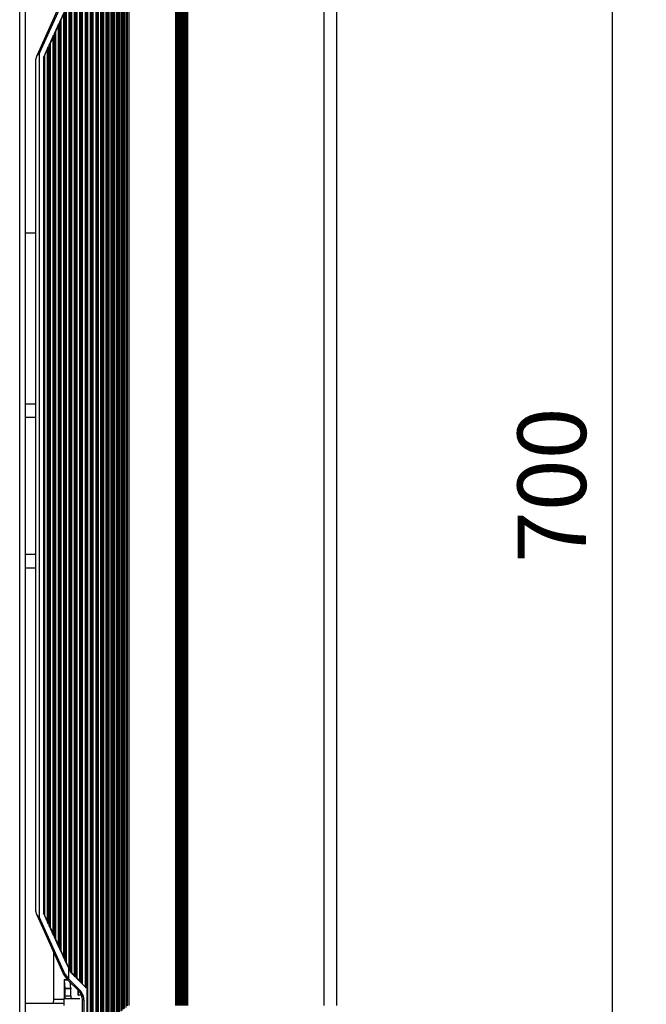
# Model space of a CAD drawing. Units: inches. Extents: x 0 to 10525, y 0 to 3753.
# Drawn here: x 6657 to 6885, y 1880 to 2239 of the extents above; entities that cross this region are included whole.
import ezdxf

# ---------------------------------------------------------------- set-up
doc = ezdxf.new("R2010")
doc.units = ezdxf.units.IN
doc.header["$MEASUREMENT"] = 0
doc.layers.add('LG-DIMENSION', color=7, linetype='Continuous')
doc.layers.add('LG-Product', color=3, linetype='Continuous')
doc.styles.add('GHS', font='txt')
doc.dimstyles.new('ISO-25', dxfattribs={"dimscale": 10, "dimtxt": 2.5, "dimasz": 2.5, "dimexe": 1.25, "dimexo": 0.625, "dimtad": 1, "dimdec": 0, "dimtxsty": 'GHS', "dimcen": 2.5, "dimclrd": 256, "dimclre": 256, "dimclrt": 7, "dimadec": 0, "dimazin": 0, "dimtfac": 1, "dimtdec": 0, "dimtmove": 0, "dimatfit": 3, "dimfxl": 1, "dimarcsym": 0})

# ---------------------------------------------------------------- blocks, each defined once
blk = doc.blocks.new('*D4')
at = {"layer": 'Defpoints', "color": 0, "transparency": 16777216}
for p in [(6751.79, 2419.39), (6752.28, 1719.32), (6872.84, 1719.32)]:
    blk.add_point(p, dxfattribs=at)
at = {"layer": 'LG-DIMENSION', "lineweight": -2, "transparency": 16777216}
for p, q in [((6758.04, 2419.39), (6885.34, 2419.39)), ((6872.84, 2394.39), (6872.84, 1744.32)), ((6758.53, 1719.32), (6885.34, 1719.32))]:
    blk.add_line(p, q, dxfattribs=at)
at = {"layer": 'LG-DIMENSION', "transparency": 16777216}
for points in [[(6868.68, 2394.39), (6877.01, 2394.39), (6872.84, 2419.39)], [(6868.68, 1744.32), (6877.01, 1744.32), (6872.84, 1719.32)]]:
    blk.add_solid(points, dxfattribs=at)
at = {"layer": 'LG-DIMENSION', "color": 7, "transparency": 16777216, "insert": (6854.08, 2069.36), "char_height": 25, "attachment_point": 5, "rotation": 90, "style": 'GHS'}
blk.add_mtext('700', dxfattribs=at)

msp = doc.modelspace()

# ---------------------------------------------------------------- linework, layer by layer
at = {"layer": 'LG-Product', "linetype": 'Continuous'}
for p, q in [((6656.58, 1858.02), (6656.58, 2280.62)), ((6658.58, 2280.62), (6658.58, 1858.02)), ((6681.04, 2268.63), (6681.04, 1870.02)), ((6681.44, 1869.53), (6681.44, 2269.11)), ((6682.39, 1869.38), (6682.39, 2269.26)), ((6682.42, 2269.3), (6682.42, 1869.35)), ((6682.85, 1869.64), (6682.85, 2269)), ((6683.04, 2268.87), (6683.04, 1869.77)), ((6683.41, 1870.03), (6683.41, 2268.61)), ((6684.39, 2267.99), (6684.39, 1870.65)), ((6684.84, 1871.01), (6684.84, 2267.63)), ((6685.03, 2267.5), (6685.03, 1871.14)), ((6685.38, 1871.38), (6685.38, 2267.26)), ((6686.25, 1871.98), (6686.25, 2266.67)), ((6686.35, 2266.6), (6686.35, 1872.04)), ((6686.82, 1872.36), (6686.82, 2266.29)), ((6687, 2266.16), (6687, 1872.48)), ((6687.33, 1872.7), (6687.33, 2265.94)), ((6688.15, 1873.26), (6688.15, 2265.39)), ((6688.29, 2265.3), (6688.29, 1873.35)), ((6688.77, 1873.67), (6688.77, 2264.97)), ((6688.96, 2264.85), (6688.96, 1873.79)), ((6689.26, 1874), (6689.26, 2264.65)), ((6690.03, 1874.51), (6690.03, 2264.14)), ((6690.2, 2264.02), (6690.2, 1874.62)), ((6690.7, 1874.95), (6690.7, 2263.69)), ((6690.88, 2263.57), (6690.88, 1875.07)), ((6691.16, 1875.22), (6691.16, 2263.42)), ((6691.87, 1875.68), (6691.87, 2262.97)), ((6692.07, 2262.7), (6692.07, 1875.94)), ((6692.59, 1876.43), (6692.59, 2262.21)), ((6692.77, 2262.06), (6692.77, 1876.58)), ((6693.02, 1876.75), (6693.02, 2261.9)), ((6693.67, 1877.15), (6693.67, 2261.5)), ((6693.91, 2261.19), (6693.91, 1877.45)), ((6694.44, 1877.96), (6694.44, 2260.68)), ((6694.61, 2260.54), (6694.61, 1878.11)), ((6694.85, 1878.26), (6694.85, 2260.39)), ((6695.43, 1878.6), (6695.43, 2260.04)), ((6695.88, 1879.17), (6695.88, 2259.48)), ((6696.47, 2259.32), (6696.47, 1879.32)), ((6713.58, 1879.32), (6713.58, 2259.32)), ((6713.83, 2259.32), (6713.83, 1879.32)), ((6714.43, 1879.32), (6714.43, 2259.32)), ((6714.58, 2259.32), (6714.58, 1879.32)), ((6714.78, 2259.32), (6714.78, 1879.32)), ((6715.38, 1879.32), (6715.38, 2259.32)), ((6715.58, 1879.32), (6715.58, 2259.32)), ((6715.83, 2259.32), (6715.83, 1879.32)), ((6716.43, 1879.32), (6716.43, 2259.32)), ((6716.58, 2259.32), (6716.58, 1879.32)), ((6716.78, 2259.32), (6716.78, 1879.32)), ((6717.38, 1879.32), (6717.38, 2259.32)), ((6717.58, 1879.32), (6717.58, 2259.32)), ((6717.83, 2259.32), (6717.83, 1879.32)), ((6767.77, 1879.32), (6767.77, 2259.32)), ((6772.28, 2259.32), (6772.28, 1879.32)), ((6680.45, 2252.46), (6680.45, 1886.18)), ((6680.85, 1885.71), (6680.85, 2252.94)), ((6676.5, 2248.48), (6676.5, 1890.17)), ((6676.85, 1889.74), (6676.85, 2248.9)), ((6677.04, 2249.1), (6677.04, 1889.55)), ((6677.48, 1889.17), (6677.48, 2249.47)), ((6677.54, 1889.23), (6677.54, 2249.42)), ((6678.47, 2250.48), (6678.47, 1888.17)), ((6678.85, 1887.71), (6678.85, 2250.93)), ((6679.04, 2251.12), (6679.04, 1887.52)), ((6679.46, 1887.17), (6679.46, 2251.47)), ((6662.91, 2226.33), (6672.58, 2247.82)), ((6672.95, 2247.61), (6663.7, 2227.06)), ((6674.54, 2245.85), (6674.54, 1892.8)), ((6674.87, 1891.95), (6674.87, 2246.7)), ((6675.06, 2247.07), (6675.06, 1891.58)), ((6675.52, 1891.18), (6675.52, 2247.47)), ((6675.61, 1891.2), (6675.61, 2247.45)), ((6672.9, 2242.4), (6671.13, 2238.54)), ((6671.71, 2239.4), (6672.57, 2241.29)), ((6672.57, 2241.56), (6672.57, 1897.09)), ((6672.9, 1896.25), (6672.9, 2242.4)), ((6673.1, 2242.83), (6673.1, 1895.82)), ((6673.56, 1894.96), (6673.56, 2243.69)), ((6673.67, 1894.96), (6673.67, 2243.69)), ((6670.93, 2238.11), (6669.16, 2234.25)), ((6670.61, 2237.25), (6670.93, 2238.11)), ((6670.93, 1900.53), (6670.93, 2238.11)), ((6671.13, 2238.54), (6671.6, 2239.4)), ((6671.13, 2238.54), (6671.13, 1900.11)), ((6671.6, 2239.4), (6671.71, 2239.4)), ((6671.6, 1899.25), (6671.6, 2239.4)), ((6671.71, 1899.25), (6671.71, 2239.4)), ((6669.16, 2234.25), (6669.63, 2235.11)), ((6669.16, 2234.25), (6669.16, 1904.39)), ((6669.63, 2235.11), (6669.74, 2235.11)), ((6669.63, 1903.54), (6669.63, 2235.11)), ((6669.74, 2235.11), (6670.61, 2237)), ((6669.74, 1903.54), (6669.74, 2235.11)), ((6670.61, 2237.27), (6670.61, 1901.38)), ((6668.97, 2233.82), (6667.2, 2229.96)), ((6667.2, 2229.96), (6667.66, 2230.82)), ((6667.66, 2230.82), (6667.77, 2230.82)), ((6667.66, 1907.83), (6667.66, 2230.82)), ((6667.77, 2230.82), (6668.64, 2232.71)), ((6667.77, 1907.83), (6667.77, 2230.82)), ((6668.64, 2232.98), (6668.64, 1905.67)), ((6668.65, 2232.96), (6668.97, 2233.82)), ((6668.97, 1904.82), (6668.97, 2233.82)), ((6663.31, 2226.73), (6663.49, 2226.89)), ((6663.49, 2226.89), (6663.69, 2227.05)), ((6663.69, 2227.05), (6663.69, 2227.06)), ((6663.69, 2227.06), (6663.7, 2227.06)), ((6663.7, 2227.06), (6663.7, 1911.58)), ((6667, 2229.53), (6665.23, 2225.67)), ((6665.8, 2226.53), (6666.67, 2228.42)), ((6666.67, 2228.69), (6666.67, 1909.96)), ((6666.68, 2228.67), (6667, 2229.53)), ((6667, 1909.11), (6667, 2229.53)), ((6667.2, 2229.96), (6667.2, 1908.68)), ((6662.47, 2224.45), (6662.48, 2224.51)), ((6662.47, 2224.39), (6662.47, 2224.45)), ((6662.47, 2224.36), (6662.47, 2224.39)), ((6662.47, 2224.33), (6662.47, 2224.36)), ((6662.47, 2224.31), (6662.47, 2224.33)), ((6662.47, 2224.28), (6662.47, 2224.31)), ((6662.47, 1914.37), (6662.47, 2224.28)), ((6662.48, 2224.62), (6662.49, 2224.74)), ((6662.48, 2224.51), (6662.48, 2224.62)), ((6662.49, 2224.74), (6662.52, 2224.97)), ((6662.52, 2224.97), (6662.56, 2225.2)), ((6662.56, 2225.2), (6662.6, 2225.43)), ((6662.6, 2225.43), (6662.66, 2225.66)), ((6662.66, 2225.66), (6662.74, 2225.88)), ((6662.74, 2225.88), (6662.82, 2226.11)), ((6662.82, 2226.11), (6663.03, 2226.43)), ((6662.82, 2226.11), (6662.84, 2226.17)), ((6662.84, 2226.17), (6662.86, 2226.22)), ((6662.86, 2226.22), (6662.89, 2226.27)), ((6662.89, 2226.27), (6662.91, 2226.33)), ((6663.03, 2226.43), (6663.31, 2226.73)), ((6665.23, 2225.67), (6665.7, 2226.53)), ((6665.23, 2225.67), (6665.23, 1912.97)), ((6665.7, 2226.53), (6665.8, 2226.53)), ((6665.7, 1912.11), (6665.7, 2226.53)), ((6665.8, 1912.11), (6665.8, 2226.53)), ((6658.59, 2161.52), (6662.47, 2161.52)), ((6658.58, 2099.12), (6662.47, 2099.12)), ((6662.47, 2094.12), (6658.59, 2094.12)), ((6658.59, 2044.12), (6662.47, 2044.12)), ((6662.47, 2039.12), (6658.58, 2039.12)), ((6662.47, 1914.34), (6662.47, 1914.37)), ((6662.47, 1914.31), (6662.47, 1914.34)), ((6662.47, 1914.28), (6662.47, 1914.31)), ((6662.47, 1914.25), (6662.47, 1914.28)), ((6662.47, 1914.19), (6662.47, 1914.25)), ((6662.48, 1914.14), (6662.47, 1914.19)), ((6662.48, 1914.02), (6662.48, 1914.14)), ((6662.49, 1913.9), (6662.48, 1914.02)), ((6662.52, 1913.67), (6662.49, 1913.9)), ((6662.56, 1913.44), (6662.52, 1913.67)), ((6662.6, 1913.22), (6662.56, 1913.44)), ((6662.66, 1912.99), (6662.6, 1913.22)), ((6662.74, 1912.76), (6662.66, 1912.99)), ((6662.82, 1912.53), (6662.74, 1912.76)), ((6662.82, 1912.53), (6662.84, 1912.48)), ((6663.03, 1912.21), (6662.82, 1912.53)), ((6662.84, 1912.48), (6662.86, 1912.42)), ((6662.86, 1912.42), (6662.89, 1912.37)), ((6662.89, 1912.37), (6662.91, 1912.32)), ((6672.58, 1890.83), (6662.91, 1912.32)), ((6663.31, 1911.92), (6663.03, 1912.21)), ((6663.49, 1911.75), (6663.31, 1911.92)), ((6663.69, 1911.59), (6663.49, 1911.75)), ((6663.7, 1911.58), (6663.69, 1911.59)), ((6663.69, 1911.59), (6663.69, 1911.59)), ((6663.7, 1911.58), (6672.95, 1891.03)), ((6665.23, 1912.97), (6667, 1909.11)), ((6665.7, 1912.11), (6665.23, 1912.97)), ((6665.8, 1912.11), (6665.7, 1912.11)), ((6666.67, 1910.22), (6665.8, 1912.11)), ((6667, 1909.11), (6666.68, 1909.97)), ((6667.2, 1908.68), (6668.97, 1904.82)), ((6667.66, 1907.83), (6667.2, 1908.68)), ((6667.77, 1907.83), (6667.66, 1907.83)), ((6668.64, 1905.93), (6667.77, 1907.83)), ((6668.97, 1904.82), (6668.65, 1905.68)), ((6669.16, 1904.39), (6670.93, 1900.53)), ((6669.63, 1903.54), (6669.16, 1904.39)), ((6669.74, 1903.54), (6669.63, 1903.54)), ((6670.61, 1901.64), (6669.74, 1903.54)), ((6670.93, 1900.53), (6670.61, 1901.39)), ((6671.13, 1900.11), (6672.9, 1896.25)), ((6671.6, 1899.25), (6671.13, 1900.11)), ((6669.04, 1881.43), (6669.04, 1898.68)), ((6671.71, 1899.25), (6671.6, 1899.25)), ((6672.57, 1897.35), (6671.71, 1899.25)), ((6672.9, 1896.25), (6672.58, 1897.1)), ((6673.1, 1895.82), (6674.48, 1892.81)), ((6673.56, 1894.96), (6673.1, 1895.82)), ((6673.67, 1894.96), (6673.56, 1894.96)), ((6674.54, 1893.06), (6673.67, 1894.96)), ((6674.48, 1888.91), (6674.48, 1892.81)), ((6674.87, 1891.95), (6674.48, 1892.81)), ((6674.87, 1891.95), (6674.55, 1892.81)), ((6672.68, 1890.9), (6672.58, 1890.83)), ((6674.01, 1888.75), (6672.58, 1890.83)), ((6672.95, 1891.03), (6672.68, 1890.9)), ((6672.84, 1888.76), (6672.83, 1888.72)), ((6672.83, 1888.72), (6672.83, 1888.66)), ((6672.83, 1888.66), (6672.83, 1885.73)), ((6672.83, 1888.66), (6672.83, 1888.59)), ((6672.85, 1888.82), (6672.84, 1888.82)), ((6672.84, 1888.82), (6672.84, 1888.8)), ((6672.84, 1888.8), (6672.84, 1888.76)), ((6672.85, 1888.82), (6673.94, 1888.82)), ((6672.95, 1891.03), (6674.28, 1889.11)), ((6673.48, 1889.82), (6673.48, 1890.07)), ((6673.48, 1889.82), (6673.51, 1889.82)), ((6674.07, 1888.87), (6674.01, 1888.75)), ((6674.21, 1888.55), (6674.01, 1888.75)), ((6674.28, 1889.11), (6674.07, 1888.87)), ((6674.27, 1888.67), (6674.21, 1888.55)), ((6674.48, 1888.91), (6674.27, 1888.67)), ((6674.28, 1889.11), (6674.48, 1888.91)), ((6674.48, 1888.91), (6678.33, 1885.11)), ((6676.85, 1889.74), (6675.06, 1891.58)), ((6675.52, 1891.18), (6675.06, 1891.58)), ((6675.52, 1891.18), (6675.61, 1891.2)), ((6675.61, 1891.2), (6676.58, 1890.21)), ((6676.85, 1889.74), (6676.5, 1890.18)), ((6678.85, 1887.71), (6677.04, 1889.55)), ((6677.48, 1889.17), (6677.04, 1889.55)), ((6677.48, 1889.17), (6677.54, 1889.23)), ((6677.54, 1889.23), (6678.51, 1888.24)), ((6672.83, 1888.59), (6672.84, 1888.57)), ((6672.83, 1885.73), (6672.84, 1885.55)), ((6672.84, 1888.57), (6672.84, 1888.55)), ((6674.22, 1888.55), (6672.84, 1888.55)), ((6672.84, 1888.55), (6673.05, 1885.63)), ((6672.84, 1885.55), (6672.84, 1885.44)), ((6672.84, 1885.44), (6672.84, 1885.32)), ((6672.84, 1885.32), (6672.84, 1882.82)), ((6673.05, 1885.63), (6675.18, 1885.63)), ((6673.05, 1885.63), (6673.06, 1885.57)), ((6673.06, 1885.57), (6673.06, 1885.52)), ((6673.06, 1885.52), (6673.06, 1885.46)), ((6673.06, 1885.46), (6673.07, 1885.4)), ((6673.07, 1885.4), (6673.07, 1882.82)), ((6675.2, 1885.4), (6673.07, 1885.4)), ((6678.01, 1884.76), (6674.21, 1888.55)), ((6674.86, 1887.91), (6675.18, 1885.63)), ((6674.98, 1887.78), (6674.98, 1886.65)), ((6675.18, 1885.63), (6675.19, 1885.58)), ((6675.19, 1885.58), (6675.2, 1885.52)), ((6675.2, 1885.52), (6675.2, 1885.46)), ((6675.2, 1885.46), (6675.2, 1885.4)), ((6675.2, 1882.82), (6675.2, 1885.4)), ((6678.33, 1885.11), (6678.09, 1884.87)), ((6678.33, 1885.11), (6678.51, 1884.92)), ((6678.85, 1887.71), (6678.47, 1888.17)), ((6680.85, 1885.71), (6679.04, 1887.52)), ((6679.46, 1887.17), (6679.04, 1887.52)), ((6680.85, 1885.71), (6680.45, 1886.18)), ((6668.87, 1880.11), (6669.04, 1881.43)), ((6670.9, 1881.43), (6669.04, 1881.43)), ((6672.73, 1881.43), (6670.9, 1881.43)), ((6672.73, 1881.82), (6672.73, 1879.32)), ((6672.73, 1881.82), (6674.42, 1881.82)), ((6672.84, 1882.65), (6672.83, 1882.49)), ((6672.83, 1882.49), (6672.83, 1882.41)), ((6672.83, 1882.41), (6672.83, 1881.82)), ((6672.84, 1882.82), (6672.84, 1882.65)), ((6673.07, 1882.82), (6675.2, 1882.82)), ((6673.07, 1882.74), (6673.07, 1882.82)), ((6673.07, 1882.66), (6673.07, 1882.74)), ((6673.08, 1882.49), (6673.07, 1882.66)), ((6673.1, 1882.34), (6673.08, 1882.49)), ((6673.14, 1882.2), (6673.1, 1882.34)), ((6673.18, 1882.07), (6673.14, 1882.2)), ((6673.24, 1881.96), (6673.18, 1882.07)), ((6673.3, 1881.88), (6673.24, 1881.96)), ((6673.38, 1881.84), (6673.3, 1881.88)), ((6673.47, 1881.82), (6673.38, 1881.84)), ((6674.42, 1881.82), (6678.48, 1881.82)), ((6675.2, 1882.82), (6675.21, 1882.67)), ((6675.21, 1882.67), (6675.23, 1882.52)), ((6675.23, 1882.52), (6675.26, 1882.38)), ((6675.26, 1882.38), (6675.3, 1882.25)), ((6675.3, 1882.25), (6675.35, 1882.14)), ((6675.35, 1882.14), (6675.41, 1882.04)), ((6675.41, 1882.04), (6675.5, 1881.96)), ((6675.5, 1881.96), (6675.59, 1881.9)), ((6675.59, 1881.9), (6675.75, 1881.84)), ((6675.75, 1881.84), (6675.92, 1881.82)), ((6677.98, 1883.02), (6677.98, 1884.78)), ((6677.98, 1883.02), (6677.99, 1883.02)), ((6677.99, 1883.02), (6677.99, 1884.77)), ((6678.99, 1883.02), (6677.99, 1883.02)), ((6678.09, 1884.87), (6678.01, 1884.76)), ((6678.19, 1884.57), (6678.01, 1884.76)), ((6678.38, 1884.39), (6678.19, 1884.57)), ((6678.35, 1884.42), (6678.41, 1884.32)), ((6678.38, 1884.39), (6678.39, 1884.35)), ((6678.39, 1884.35), (6678.41, 1884.31)), ((6678.41, 1884.32), (6678.48, 1884.22)), ((6678.41, 1884.31), (6678.43, 1884.28)), ((6678.43, 1884.28), (6678.45, 1884.25)), ((6678.57, 1884.08), (6678.45, 1884.25)), ((6678.45, 1884.25), (6678.51, 1884.17)), ((6678.51, 1884.92), (6678.69, 1884.71)), ((6678.51, 1884.17), (6678.57, 1884.08)), ((6678.69, 1883.91), (6678.57, 1884.08)), ((6678.57, 1884.08), (6678.6, 1884.04)), ((6678.6, 1884.04), (6678.63, 1884)), ((6678.63, 1884), (6678.66, 1883.95)), ((6678.66, 1883.95), (6678.69, 1883.9)), ((6678.69, 1884.71), (6678.78, 1884.61)), ((6678.79, 1883.74), (6678.69, 1883.91)), ((6678.69, 1883.9), (6678.76, 1883.8)), ((6678.76, 1883.8), (6678.81, 1883.7)), ((6678.78, 1884.61), (6678.86, 1884.5)), ((6678.89, 1883.56), (6678.79, 1883.74)), ((6678.81, 1883.7), (6678.87, 1883.59)), ((6678.86, 1884.5), (6678.94, 1884.39)), ((6678.87, 1883.59), (6678.93, 1883.49)), ((6678.98, 1883.38), (6678.89, 1883.56)), ((6678.93, 1883.49), (6678.98, 1883.38)), ((6678.94, 1884.39), (6679.02, 1884.28)), ((6679.07, 1883.19), (6678.98, 1883.38)), ((6678.98, 1883.38), (6679.03, 1883.28)), ((6678.99, 1883.3), (6678.99, 1883.02)), ((6679.02, 1884.28), (6679.3, 1883.82)), ((6679.03, 1883.28), (6679.08, 1883.17)), ((6679.1, 1883.1), (6679.07, 1883.19)), ((6679.08, 1883.17), (6679.12, 1883.06)), ((6679.14, 1883.01), (6679.1, 1883.1)), ((6679.12, 1883.06), (6679.2, 1882.84)), ((6679.18, 1882.91), (6679.14, 1883.01)), ((6679.21, 1882.81), (6679.18, 1882.91)), ((6679.2, 1882.84), (6679.27, 1882.61)), ((6679.32, 1882.42), (6679.21, 1882.81)), ((6679.3, 1883.82), (6679.53, 1883.33)), ((6679.4, 1882.03), (6679.32, 1882.42)), ((6679.57, 1881.22), (6679.36, 1882.67)), ((6679.45, 1881.63), (6679.4, 1882.03)), ((6679.47, 1881.22), (6679.45, 1881.63)), ((6679.53, 1883.33), (6679.59, 1883.21)), ((6679.59, 1883.21), (6679.63, 1883.08)), ((6679.63, 1883.08), (6679.68, 1882.95)), ((6679.68, 1882.95), (6679.72, 1882.82)), ((6679.72, 1882.82), (6679.79, 1882.56)), ((6679.79, 1882.56), (6679.85, 1882.3)), ((6679.85, 1882.3), (6679.93, 1881.77)), ((6679.93, 1881.77), (6679.96, 1881.22)), ((6658.58, 1880.11), (6672.73, 1880.11)), ((6679.47, 1870.06), (6679.47, 1881.22)), ((6679.61, 1881.22), (6679.47, 1881.22)), ((6679.96, 1881.22), (6679.61, 1881.22)), ((6679.96, 1881.22), (6679.96, 1870.06))]:
    msp.add_line(p, q, dxfattribs=at)

# ---------------------------------------------------------------- dimensions: what is measured, and where the dimension line sits
at = {"layer": 'LG-DIMENSION'}
dim = msp.add_linear_dim(base=(6872.84, 1719.32), p1=(6751.79, 2419.39), p2=(6752.28, 1719.32), angle=90, dimstyle='ISO-25', dxfattribs=at)
dim.commit()
dim.dimension.update_dxf_attribs({"geometry": '*D4', "text_midpoint": (6854.08, 2069.36)})

doc.saveas('drawing.dxf')
